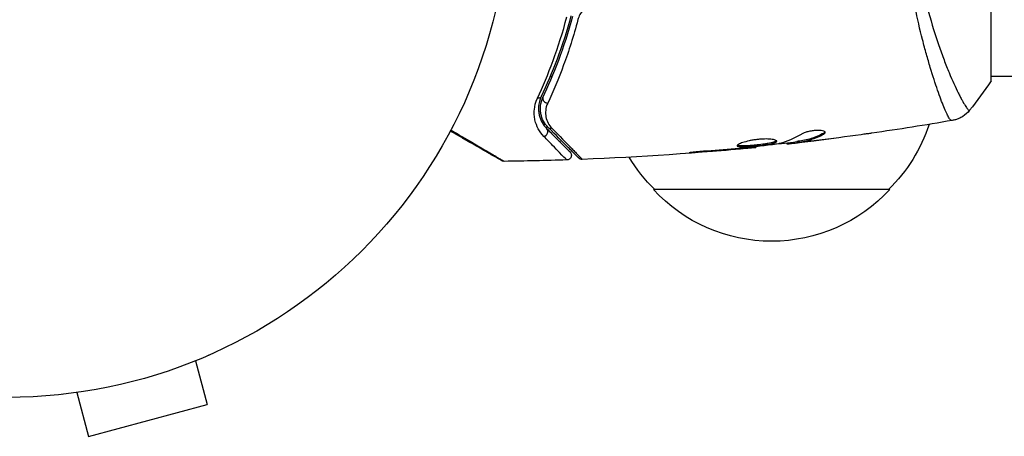
# Model space of a CAD drawing. Units: millimetres. Extents: x -6376 to 5033, y -4929 to 4344.
# Drawn here: x 1 to 105, y -1139 to -1095 of the extents above; entities that cross this region are included whole.
import ezdxf

# ---------------------------------------------------------------- set-up
doc = ezdxf.new("R2010")
doc.units = ezdxf.units.MM
doc.header["$LTSCALE"] = 20
doc.layers.add('2d', color=230, linetype='Continuous')

msp = doc.modelspace()

# ---------------------------------------------------------------- linework, layer by layer
at = {"layer": '2d'}
for p, q in [((104, -1101.5), (104, -1062.5)), ((57.06, -1101), (57.06, -1101)), ((57.42, -1101), (57.63, -1101)), ((97.85, -1101), (97.85, -1101)), ((104, -1101), (150.8, -1101)), ((86.32, -1107.02), (86.32, -1107.13)), ((79.13, -1108.47), (79.13, -1108.54)), ((82.41, -1108.09), (82.41, -1108.17)), ((82.57, -1108.07), (82.57, -1108.16)), ((83.45, -1107.93), (83.45, -1108.03)), ((83.6, -1107.9), (83.6, -1108)), ((84.01, -1107.94), (84.01, -1107.94)), ((84.01, -1107.99), (84.01, -1108)), ((85.26, -1107.84), (85.26, -1107.85)), ((72.94, -1109.01), (72.94, -1109.06)), ((77, -1108.68), (77, -1108.73)), ((78.02, -1108.59), (78.02, -1108.64)), ((93.3, -1113), (68.3, -1113)), ((19.89, -1131.13), (21.13, -1135.76)), ((21.29, -1130.54), (21.24, -1130.56)), ((21.29, -1130.54), (21.29, -1130.54)), ((7.34, -1134.49), (8.58, -1139.13)), ((5.88, -1134.67), (5.83, -1134.69)), ((5.83, -1134.69), (5.83, -1134.68)), ((8.58, -1139.13), (21.13, -1135.76))]:
    msp.add_line(p, q, dxfattribs=at)
msp.add_circle((0, -1082), 53, dxfattribs=at)
at = {"layer": '2d', "extrusion": (0, 0, -1)}
for centre, start, end in [((-81.3, -1100.81), 198.1504, 225.8135), ((-80.3, -1100.81), 314.1865, 328.9359), ((-80.8, -1101.48), 222.6679, 317.3321)]:
    msp.add_arc(centre, 17, start, end, dxfattribs=at)
for centre, major_axis, ratio, start_param, end_param in [((56, -1102.95), (-0.451, 0.215), 0.71706, 3.141593, 4.29116), ((57.53, -1106.08), (0.354, 0.354), 0.819777, 2.172672, 3.141593)]:
    msp.add_ellipse(centre, major_axis=major_axis, ratio=ratio, start_param=start_param, end_param=end_param, dxfattribs=at)
at = {"layer": '2d'}
for centre, major_axis, ratio, start_param, end_param in [((57.08, -1103.46), (-0.451, 0.215), 0.738794, 0, 2.001711), ((56.68, -1106.93), (0.354, 0.354), 0.858093, 4.077935, 6.283185)]:
    msp.add_ellipse(centre, major_axis=major_axis, ratio=ratio, start_param=start_param, end_param=end_param, dxfattribs=at)
for points, knots in [([(95.87, -1085.53), (95.93, -1086.32), (96.02, -1087.11), (96.22, -1088.63), (96.33, -1089.37), (96.6, -1090.82), (96.74, -1091.53), (96.97, -1092.57), (97.06, -1092.91), (97.22, -1093.58), (97.31, -1093.9), (97.74, -1095.5), (98.1, -1096.67), (98.66, -1098.28), (98.84, -1098.79), (99.21, -1099.76), (99.39, -1100.21), (99.91, -1101.47), (100.24, -1102.18), (100.6, -1102.91), (100.67, -1103.05), (100.8, -1103.31), (100.87, -1103.43), (101.05, -1103.76), (101.16, -1103.95), (101.35, -1104.26), (101.43, -1104.38), (101.54, -1104.5), (101.57, -1104.53), (101.62, -1104.58), (101.65, -1104.6), (101.68, -1104.61), (101.69, -1104.61), (101.7, -1104.61), (101.71, -1104.61), (101.72, -1104.62), (101.72, -1104.62), (101.73, -1104.62), (101.73, -1104.62), (101.73, -1104.61)], [0.08462881, 0.08462881, 0.08462881, 0.08462881, 0.08705078, 0.08705078, 0.08947276, 0.08947276, 0.09189473, 0.09189473, 0.09310572, 0.09310572, 0.09431671, 0.09431671, 0.09916066, 0.09916066, 0.10158263, 0.10158263, 0.10400461, 0.10400461, 0.10884856, 0.10884856, 0.11005954, 0.11005954, 0.11127053, 0.11127053, 0.11369251, 0.11369251, 0.11611448, 0.11611448, 0.11732547, 0.11732547, 0.11853646, 0.11853646, 0.11914195, 0.11914195, 0.11974744, 0.11974744, 0.12095843, 0.12095843, 0.12162508, 0.12162508, 0.12162508, 0.12162508]), ([(99.83, -1105.7), (99.79, -1105.7), (99.75, -1105.68), (99.64, -1105.56), (99.58, -1105.47), (99.38, -1105.1), (99.21, -1104.74), (98.91, -1104.02), (98.8, -1103.75), (98.58, -1103.15), (98.47, -1102.83), (98.1, -1101.78), (97.84, -1100.99), (97.44, -1099.63), (97.3, -1099.16), (97.03, -1098.18), (96.89, -1097.67), (96.48, -1096.07), (96.22, -1094.93), (95.85, -1093.09), (95.73, -1092.46), (95.51, -1091.18), (95.41, -1090.52), (95.22, -1089.18), (95.14, -1088.5), (94.99, -1087.11), (94.93, -1086.4), (94.89, -1085.68)], [-0.00000006, -0.00000006, -0.00000006, -0.00000006, 0.00219288, 0.00219288, 0.00438582, 0.00438582, 0.0087717, 0.0087717, 0.01096464, 0.01096464, 0.01315758, 0.01315758, 0.01754347, 0.01754347, 0.01973641, 0.01973641, 0.02192935, 0.02192935, 0.02631523, 0.02631523, 0.02850817, 0.02850817, 0.03070111, 0.03070111, 0.03289405, 0.03289405, 0.03508699, 0.03508699, 0.03508699, 0.03508699]), ([(61.95, -1093.36), (61.75, -1093.42), (61.55, -1093.5), (61.19, -1093.72), (61.03, -1093.85), (60.75, -1094.15), (60.63, -1094.31), (60.44, -1094.66), (60.37, -1094.84), (60.32, -1095.02)], [0, 0, 0, 0, 0.000633008, 0.000633008, 0.001266016, 0.001266016, 0.001899024, 0.001899024, 0.002532032, 0.002532032, 0.002532032, 0.002532032]), ([(56.04, -1103.33), (56.61, -1102.12), (57.17, -1100.79), (58.23, -1097.93), (58.72, -1096.38), (59.16, -1094.71)], [0, 0, 0, 0, 0.00567021, 0.00567021, 0.01134043, 0.01134043, 0.01134043, 0.01134043]), ([(59.59, -1094.6), (59.15, -1096.26), (58.65, -1097.79), (57.59, -1100.64), (57.02, -1101.96), (56.45, -1103.16)], [0, 0, 0, 0, 0.00561537, 0.00561537, 0.01123074, 0.01123074, 0.01123074, 0.01123074]), ([(56.63, -1103.25), (57.2, -1102.06), (57.76, -1100.75), (58.83, -1097.89), (59.34, -1096.34), (59.78, -1094.65)], [0, 0, 0, 0, 0.00577336, 0.00577336, 0.01154671, 0.01154671, 0.01154671, 0.01154671]), ([(60.32, -1095.02), (59.87, -1096.75), (59.36, -1098.35), (58.27, -1101.29), (57.7, -1102.63), (57.13, -1103.86)], [0, 0, 0, 0, 0.00590649, 0.00590649, 0.01181297, 0.01181297, 0.01181297, 0.01181297]), ([(56.72, -1107.38), (56.48, -1107.14), (56.29, -1106.87), (55.98, -1106.29), (55.86, -1105.98), (55.75, -1105.47), (55.72, -1105.29), (55.7, -1104.92), (55.7, -1104.73), (55.75, -1104.16), (55.84, -1103.75), (56.04, -1103.33)], [0, 0, 0, 0, 0.001963063, 0.001963063, 0.003926126, 0.003926126, 0.004907657, 0.004907657, 0.005889189, 0.005889189, 0.007852252, 0.007852252, 0.007852252, 0.007852252]), ([(56.45, -1103.16), (56.28, -1103.53), (56.2, -1103.87), (56.16, -1104.36), (56.16, -1104.52), (56.18, -1104.83), (56.2, -1104.98), (56.3, -1105.4), (56.4, -1105.67), (56.67, -1106.15), (56.84, -1106.37), (57.04, -1106.57)], [0, 0, 0, 0, 0.001851544, 0.001851544, 0.002777316, 0.002777316, 0.003703088, 0.003703088, 0.005554632, 0.005554632, 0.007406175, 0.007406175, 0.007406175, 0.007406175]), ([(57.18, -1106.43), (56.97, -1106.22), (56.81, -1106), (56.56, -1105.52), (56.46, -1105.26), (56.39, -1104.86), (56.37, -1104.72), (56.36, -1104.43), (56.36, -1104.29), (56.41, -1103.85), (56.49, -1103.55), (56.63, -1103.25)], [0, 0, 0, 0, 0.001345717, 0.001345717, 0.002691433, 0.002691433, 0.003364292, 0.003364292, 0.00403715, 0.00403715, 0.005382867, 0.005382867, 0.005382867, 0.005382867]), ([(57.13, -1103.86), (57, -1104.11), (56.94, -1104.37), (56.89, -1104.86), (56.9, -1105.1), (56.99, -1105.54), (57.06, -1105.76), (57.27, -1106.16), (57.4, -1106.34), (57.57, -1106.52)], [0, 0, 0, 0, 0.001259257, 0.001259257, 0.002518515, 0.002518515, 0.003777772, 0.003777772, 0.005037029, 0.005037029, 0.005037029, 0.005037029]), ([(101.73, -1104.61), (101.53, -1104.87), (101.28, -1105.09), (100.88, -1105.35), (100.74, -1105.42), (100.48, -1105.53), (100.36, -1105.58), (100.13, -1105.65), (100.01, -1105.67), (99.9, -1105.69)], [0, 0, 0, 0, 0.0971513, 0.0971513, 0.1448169, 0.1448169, 0.1834669, 0.1834669, 0.2252164, 0.2252164, 0.2252164, 0.2252164]), ([(60.42, -1109.67), (60.42, -1109.67), (60.41, -1109.66), (60.4, -1109.65), (60.39, -1109.64), (60.37, -1109.63), (60.37, -1109.62), (60.36, -1109.62), (60.36, -1109.61), (60.35, -1109.6), (60.32, -1109.58), (60.21, -1109.46), (60.08, -1109.33), (59.81, -1109.07), (59.71, -1108.96), (59.49, -1108.74), (59.36, -1108.61), (58.69, -1107.95), (58, -1107.25), (57.18, -1106.43)], [0.02464336, 0.02464336, 0.02464336, 0.02464336, 0.03015026, 0.03015026, 0.03316528, 0.03316528, 0.03391904, 0.03391904, 0.0346728, 0.0346728, 0.03618031, 0.03618031, 0.03919533, 0.03919533, 0.04070285, 0.04070285, 0.04221036, 0.04221036, 0.04824041, 0.04824041, 0.04824041, 0.04824041]), ([(52.27, -1109.95), (52.27, -1109.95), (52.26, -1109.95), (52.25, -1109.94), (52.24, -1109.93), (52.22, -1109.92), (52.22, -1109.92), (52.21, -1109.92), (52.21, -1109.92), (52.17, -1109.89), (52.11, -1109.86), (51.92, -1109.75), (51.79, -1109.67), (51.56, -1109.54), (51.47, -1109.49), (51.29, -1109.38), (51.19, -1109.33), (50.67, -1109.03), (50.16, -1108.73), (49.3, -1108.23), (48.99, -1108.06), (48.34, -1107.68), (48, -1107.49), (47.39, -1107.13), (47.11, -1106.97), (46.83, -1106.81)], [0.03007316, 0.03007316, 0.03007316, 0.03007316, 0.0365021, 0.0365021, 0.04015231, 0.04015231, 0.04106486, 0.04106486, 0.04197741, 0.04197741, 0.04380252, 0.04380252, 0.04562762, 0.04562762, 0.04654017, 0.04654017, 0.04745273, 0.04745273, 0.05110294, 0.05110294, 0.05292804, 0.05292804, 0.05475315, 0.05475315, 0.05614804, 0.05614804, 0.05614804, 0.05614804]), ([(46.89, -1106.7), (47.25, -1106.9), (47.59, -1107.11), (48.27, -1107.51), (48.61, -1107.71), (49.25, -1108.08), (49.56, -1108.26), (50.42, -1108.77), (50.92, -1109.07), (51.44, -1109.37), (51.54, -1109.43), (51.72, -1109.54), (51.81, -1109.59), (52.04, -1109.73), (52.17, -1109.8), (52.36, -1109.92), (52.42, -1109.95), (52.46, -1109.98), (52.47, -1109.98), (52.48, -1109.99), (52.48, -1109.99), (52.5, -1110), (52.5, -1110), (52.52, -1110.01), (52.52, -1110.02), (52.52, -1110.02)], [0.00194377, 0.00194377, 0.00194377, 0.00194377, 0.00372039, 0.00372039, 0.00558058, 0.00558058, 0.00744077, 0.00744077, 0.01116116, 0.01116116, 0.01209126, 0.01209126, 0.01302136, 0.01302136, 0.01488155, 0.01488155, 0.01674174, 0.01674174, 0.01767184, 0.01767184, 0.01860194, 0.01860194, 0.02232232, 0.02232232, 0.02888402, 0.02888402, 0.02888402, 0.02888402]), ([(59.15, -1109.87), (59.15, -1109.87), (59.14, -1109.87), (59.13, -1109.86), (59.13, -1109.85), (59.12, -1109.84), (59.11, -1109.84), (59.1, -1109.82), (59.1, -1109.82), (59.02, -1109.74), (58.77, -1109.48), (58.16, -1108.86), (57.92, -1108.61), (57.37, -1108.04), (57.06, -1107.73), (56.72, -1107.38)], [0.02281952, 0.02281952, 0.02281952, 0.02281952, 0.02808898, 0.02808898, 0.03089788, 0.03089788, 0.03230233, 0.03230233, 0.03370678, 0.03370678, 0.03932457, 0.03932457, 0.04213347, 0.04213347, 0.04494237, 0.04494237, 0.04494237, 0.04494237]), ([(57.04, -1106.57), (57.38, -1106.91), (57.69, -1107.22), (58.11, -1107.64), (58.24, -1107.77), (58.48, -1108.02), (58.59, -1108.13), (59.11, -1108.64), (59.36, -1108.89), (59.43, -1108.96), (59.43, -1108.97), (59.44, -1108.97), (59.44, -1108.97), (59.45, -1108.98), (59.45, -1108.99), (59.46, -1109), (59.47, -1109), (59.48, -1109.02), (59.48, -1109.02), (59.48, -1109.02)], [0, 0, 0, 0, 0.00280724, 0.00280724, 0.00421086, 0.00421086, 0.00561448, 0.00561448, 0.01122897, 0.01122897, 0.01193078, 0.01193078, 0.01263259, 0.01263259, 0.01403621, 0.01403621, 0.01684345, 0.01684345, 0.02211228, 0.02211228, 0.02211228, 0.02211228]), ([(57.57, -1106.52), (58.39, -1107.35), (59.08, -1108.05), (59.74, -1108.73), (59.86, -1108.86), (60.09, -1109.09), (60.19, -1109.19), (60.45, -1109.47), (60.58, -1109.6), (60.69, -1109.72), (60.72, -1109.74), (60.74, -1109.76), (60.74, -1109.76), (60.74, -1109.77), (60.75, -1109.77), (60.76, -1109.79), (60.77, -1109.79), (60.78, -1109.81), (60.79, -1109.81), (60.79, -1109.81)], [0, 0, 0, 0, 0.00608343, 0.00608343, 0.00760429, 0.00760429, 0.00912515, 0.00912515, 0.01216686, 0.01216686, 0.01368772, 0.01368772, 0.01444815, 0.01444815, 0.01520858, 0.01520858, 0.01825029, 0.01825029, 0.02381452, 0.02381452, 0.02381452, 0.02381452]), ([(86.32, -1107.02), (85.87, -1107.27), (85.42, -1107.46), (84.74, -1107.68), (84.52, -1107.74), (84.06, -1107.84), (83.83, -1107.87), (83.6, -1107.9)], [0, 0, 0, 0, 0.002970524, 0.002970524, 0.004455786, 0.004455786, 0.005941048, 0.005941048, 0.005941048, 0.005941048]), ([(83.6, -1108), (83.83, -1107.97), (84.06, -1107.94), (84.52, -1107.84), (84.74, -1107.78), (85.42, -1107.56), (85.87, -1107.37), (86.32, -1107.13)], [0, 0, 0, 0, 0.001485171, 0.001485171, 0.002970341, 0.002970341, 0.005940682, 0.005940682, 0.005940682, 0.005940682]), ([(86.47, -1106.96), (86.47, -1106.93), (86.45, -1106.89), (86.35, -1106.83), (86.28, -1106.81), (86.09, -1106.77), (85.98, -1106.76), (85.72, -1106.75), (85.57, -1106.75), (85.28, -1106.77), (85.12, -1106.79), (84.82, -1106.84), (84.67, -1106.87), (84.4, -1106.95), (84.28, -1106.99), (84.07, -1107.07), (83.98, -1107.12), (83.91, -1107.16)], [0.000672322, 0.000672322, 0.000672322, 0.000672322, 0.001130161, 0.001130161, 0.001588, 0.001588, 0.002045839, 0.002045839, 0.002503678, 0.002503678, 0.002961518, 0.002961518, 0.003419357, 0.003419357, 0.003877196, 0.003877196, 0.004335035, 0.004335035, 0.004335035, 0.004335035]), ([(86.32, -1107.13), (86.37, -1107.1), (86.41, -1107.07), (86.46, -1107.02), (86.47, -1106.99), (86.47, -1106.96)], [0, 0, 0, 0, 0.0003361609, 0.0003361609, 0.0006723218, 0.0006723218, 0.0006723218, 0.0006723218]), ([(91.4, -1107.04), (91.36, -1107.04), (91.31, -1107.05), (91.2, -1107.07), (91.13, -1107.08), (90.98, -1107.1), (90.9, -1107.11), (90.64, -1107.14), (90.46, -1107.17), (90.26, -1107.2)], [0.003802953, 0.003802953, 0.003802953, 0.003802953, 0.004028258, 0.004028258, 0.004321052, 0.004321052, 0.004613847, 0.004613847, 0.005199436, 0.005199436, 0.005199436, 0.005199436]), ([(81.35, -1107.9), (81.35, -1107.87), (81.33, -1107.85), (81.28, -1107.81), (81.24, -1107.79), (81.13, -1107.75), (81.07, -1107.73), (80.92, -1107.7), (80.83, -1107.69), (80.63, -1107.67), (80.52, -1107.66), (80.29, -1107.65), (80.16, -1107.65), (79.91, -1107.66), (79.77, -1107.66), (79.5, -1107.68), (79.36, -1107.7), (79.09, -1107.73), (78.95, -1107.75), (78.68, -1107.8), (78.55, -1107.82), (78.17, -1107.91), (77.94, -1107.97), (77.66, -1108.06), (77.57, -1108.09), (77.42, -1108.16), (77.36, -1108.19), (77.25, -1108.25), (77.21, -1108.27), (77.16, -1108.32), (77.15, -1108.35), (77.15, -1108.37)], [0, 0, 0, 0, 0.000415765, 0.000415765, 0.00083153, 0.00083153, 0.001247295, 0.001247295, 0.00166306, 0.00166306, 0.002078825, 0.002078825, 0.002494589, 0.002494589, 0.002910354, 0.002910354, 0.003326119, 0.003326119, 0.003741884, 0.003741884, 0.004157649, 0.004157649, 0.004989179, 0.004989179, 0.005404944, 0.005404944, 0.005820709, 0.005820709, 0.006236474, 0.006236474, 0.006652238, 0.006652238, 0.006652238, 0.006652238]), ([(77.15, -1108.37), (77.15, -1108.39), (77.16, -1108.41), (77.21, -1108.44), (77.25, -1108.45), (77.41, -1108.48), (77.57, -1108.49), (77.86, -1108.49), (77.97, -1108.49), (78.2, -1108.48), (78.32, -1108.47), (78.58, -1108.45), (78.71, -1108.44), (78.98, -1108.42), (79.12, -1108.4), (79.4, -1108.37), (79.53, -1108.36), (79.8, -1108.32), (79.94, -1108.31), (80.19, -1108.27), (80.31, -1108.25), (80.54, -1108.21), (80.64, -1108.19), (80.93, -1108.13), (81.09, -1108.08), (81.29, -1107.99), (81.35, -1107.94), (81.35, -1107.9)], [0.006652238, 0.006652238, 0.006652238, 0.006652238, 0.007065568, 0.007065568, 0.007478898, 0.007478898, 0.008305558, 0.008305558, 0.008718887, 0.008718887, 0.009132217, 0.009132217, 0.009545547, 0.009545547, 0.009958877, 0.009958877, 0.010372206, 0.010372206, 0.010785536, 0.010785536, 0.011198866, 0.011198866, 0.011612196, 0.011612196, 0.012438855, 0.012438855, 0.013265515, 0.013265515, 0.013265515, 0.013265515]), ([(81.33, -1107.84), (81.32, -1107.85), (81.31, -1107.86), (81.28, -1107.89), (81.24, -1107.91), (81.14, -1107.96), (81.07, -1107.98), (80.92, -1108.02), (80.84, -1108.05), (80.64, -1108.09), (80.54, -1108.11), (80.31, -1108.15), (80.19, -1108.17), (79.81, -1108.22), (79.54, -1108.26), (79.12, -1108.3), (78.99, -1108.31), (78.71, -1108.34), (78.58, -1108.35), (78.33, -1108.37), (78.2, -1108.38), (77.97, -1108.39), (77.86, -1108.39), (77.57, -1108.39), (77.41, -1108.38), (77.25, -1108.35), (77.21, -1108.34), (77.18, -1108.32), (77.18, -1108.32), (77.17, -1108.31)], [0.00030701, 0.00030701, 0.00030701, 0.00030701, 0.000413434, 0.000413434, 0.000826868, 0.000826868, 0.001240303, 0.001240303, 0.001653737, 0.001653737, 0.002067171, 0.002067171, 0.002480605, 0.002480605, 0.003307474, 0.003307474, 0.003720908, 0.003720908, 0.004134342, 0.004134342, 0.004547777, 0.004547777, 0.004961211, 0.004961211, 0.005788079, 0.005788079, 0.006201514, 0.006201514, 0.006283371, 0.006283371, 0.006283371, 0.006283371]), ([(78.02, -1108.64), (78.2, -1108.62), (78.35, -1108.61), (78.62, -1108.58), (78.74, -1108.57), (78.94, -1108.55), (79.01, -1108.55), (79.11, -1108.54), (79.13, -1108.53), (79.13, -1108.54)], [0, 0, 0, 0, 0.000630096, 0.000630096, 0.001260193, 0.001260193, 0.001890289, 0.001890289, 0.002520386, 0.002520386, 0.002520386, 0.002520386]), ([(81.52, -1108.16), (80.95, -1108.25), (80.38, -1108.32), (79.24, -1108.46), (78.67, -1108.52), (78.1, -1108.58)], [0, 0, 0, 0, 0.001910154, 0.001910154, 0.003820307, 0.003820307, 0.003820307, 0.003820307]), ([(82.57, -1108.16), (82.61, -1108.16), (82.68, -1108.15), (82.85, -1108.13), (82.96, -1108.12), (83.35, -1108.08), (83.67, -1108.04), (84.01, -1108)], [0, 0, 0, 0, 0.000502775, 0.000502775, 0.001005549, 0.001005549, 0.002011098, 0.002011098, 0.002011098, 0.002011098]), ([(83.8, -1108.01), (83.71, -1108.02), (83.63, -1108.02), (83.52, -1108.03), (83.48, -1108.04), (83.43, -1108.04), (83.47, -1108.02), (83.6, -1108)], [0, 0, 0, 0, 0.000405419, 0.000405419, 0.000810838, 0.000810838, 0.001621676, 0.001621676, 0.001621676, 0.001621676]), ([(83.6, -1107.9), (83.54, -1107.91), (83.49, -1107.92), (83.46, -1107.93), (83.45, -1107.93), (83.45, -1107.93)], [0, 0, 0, 0, 0.0004054221, 0.0004054221, 0.0006379335, 0.0006379335, 0.0006379335, 0.0006379335]), ([(85.56, -1107.81), (85.22, -1107.85), (84.9, -1107.89), (84.3, -1107.95), (84.03, -1107.98), (83.8, -1108.01)], [0, 0, 0, 0, 0.001015532, 0.001015532, 0.002031065, 0.002031065, 0.002031065, 0.002031065]), ([(59.48, -1109.02), (59.5, -1109.04), (59.52, -1109.06), (59.55, -1109.11), (59.57, -1109.13), (59.6, -1109.19), (59.61, -1109.23), (59.63, -1109.31), (59.63, -1109.35), (59.63, -1109.43), (59.62, -1109.47), (59.6, -1109.54), (59.59, -1109.58), (59.55, -1109.65), (59.52, -1109.69), (59.47, -1109.74), (59.44, -1109.77), (59.37, -1109.81), (59.33, -1109.83), (59.25, -1109.86), (59.2, -1109.87), (59.15, -1109.87)], [0, 0, 0, 0, 0.0084355, 0.0084355, 0.0166369, 0.0166369, 0.0286592, 0.0286592, 0.0406815, 0.0406815, 0.0527038, 0.0527038, 0.0647261, 0.0647261, 0.0767484, 0.0767484, 0.0887707, 0.0887707, 0.100793, 0.100793, 0.1158822, 0.1158822, 0.1158822, 0.1158822]), ([(73.99, -1108.93), (73.82, -1108.94), (73.64, -1108.95), (73.37, -1108.97), (73.28, -1108.98), (73.11, -1109), (73.02, -1109.01), (72.77, -1109.03), (72.62, -1109.05), (72.37, -1109.07), (72.27, -1109.08), (72.13, -1109.1), (72.1, -1109.11), (72.1, -1109.11), (72.11, -1109.11), (72.14, -1109.11), (72.17, -1109.11), (72.34, -1109.11), (72.61, -1109.09), (72.94, -1109.06)], [0, 0, 0, 0, 0.000535625, 0.000535625, 0.000803438, 0.000803438, 0.001071251, 0.001071251, 0.001606876, 0.001606876, 0.002142502, 0.002142502, 0.002678127, 0.002678127, 0.00294594, 0.00294594, 0.003213752, 0.003213752, 0.004285003, 0.004285003, 0.004285003, 0.004285003]), ([(52.52, -1110.02), (52.47, -1110.02), (52.41, -1110.01), (52.34, -1109.99), (52.33, -1109.98), (52.3, -1109.97), (52.29, -1109.96), (52.27, -1109.95), (52.27, -1109.95), (52.27, -1109.95), (52.27, -1109.95), (52.27, -1109.95), (52.27, -1109.95), (52.27, -1109.95)], [0, 0, 0, 0, 0.01618521, 0.01618521, 0.02162878, 0.02162878, 0.02570578, 0.02570578, 0.02646963, 0.02646963, 0.02661285, 0.02661285, 0.02662533, 0.02662533, 0.02662533, 0.02662533]), ([(60.79, -1109.81), (60.73, -1109.82), (60.68, -1109.81), (60.59, -1109.78), (60.56, -1109.77), (60.51, -1109.74), (60.49, -1109.73), (60.45, -1109.7), (60.43, -1109.68), (60.42, -1109.67)], [0, 0, 0, 0, 0.01617283, 0.01617283, 0.0271653, 0.0271653, 0.0340586, 0.0340586, 0.04108883, 0.04108883, 0.04108883, 0.04108883])]:
    msp.add_open_spline(points, degree=3, knots=knots, dxfattribs=at)
for points in [[(104, -1101.5), (103.29, -1102.58), (102.51, -1103.64), (101.73, -1104.61)], [(99.9, -1105.69), (97.08, -1106.18), (94.24, -1106.63), (91.4, -1107.04)], [(99.9, -1105.69), (99.9, -1105.69), (99.88, -1105.69), (99.83, -1105.7)], [(83.91, -1107.16), (83.18, -1107.61), (82.43, -1107.94), (81.68, -1108.13)], [(90.26, -1107.2), (88.7, -1107.41), (87.13, -1107.62), (85.56, -1107.81)], [(86.45, -1106.91), (86.43, -1106.95), (86.39, -1106.99), (86.32, -1107.02)], [(79.13, -1108.54), (73.04, -1109.15), (66.91, -1109.58), (60.79, -1109.81)], [(79.13, -1108.54), (79.13, -1108.54), (79.13, -1108.54), (79.13, -1108.54)], [(83.45, -1107.97), (82.59, -1108.07), (81.74, -1108.16), (80.88, -1108.25)], [(81.68, -1108.13), (81.64, -1108.14), (81.59, -1108.15), (81.52, -1108.16)], [(82.41, -1108.17), (82.41, -1108.17), (82.46, -1108.17), (82.57, -1108.16)], [(84.01, -1108), (84.43, -1107.95), (84.84, -1107.9), (85.26, -1107.85)], [(85.26, -1107.85), (85.96, -1107.76), (86.67, -1107.67), (87.38, -1107.58)], [(72.94, -1109.06), (74.3, -1108.96), (75.65, -1108.85), (77, -1108.73)], [(77.39, -1108.65), (76.25, -1108.75), (75.12, -1108.84), (73.99, -1108.93)], [(77, -1108.73), (77.36, -1108.7), (77.7, -1108.67), (78.02, -1108.64)], [(77.67, -1108.63), (77.57, -1108.63), (77.48, -1108.64), (77.39, -1108.65)], [(78.1, -1108.58), (77.97, -1108.6), (77.81, -1108.61), (77.67, -1108.63)], [(59.15, -1109.87), (56.94, -1109.95), (54.73, -1109.99), (52.52, -1110.02)], [(52.52, -1110.02), (52.52, -1110.02), (52.52, -1110.02), (52.52, -1110.02)], [(60.79, -1109.81), (60.79, -1109.81), (60.79, -1109.81), (60.79, -1109.81)]]:
    msp.add_open_spline(points, degree=3, dxfattribs=at)

doc.saveas('drawing.dxf')
